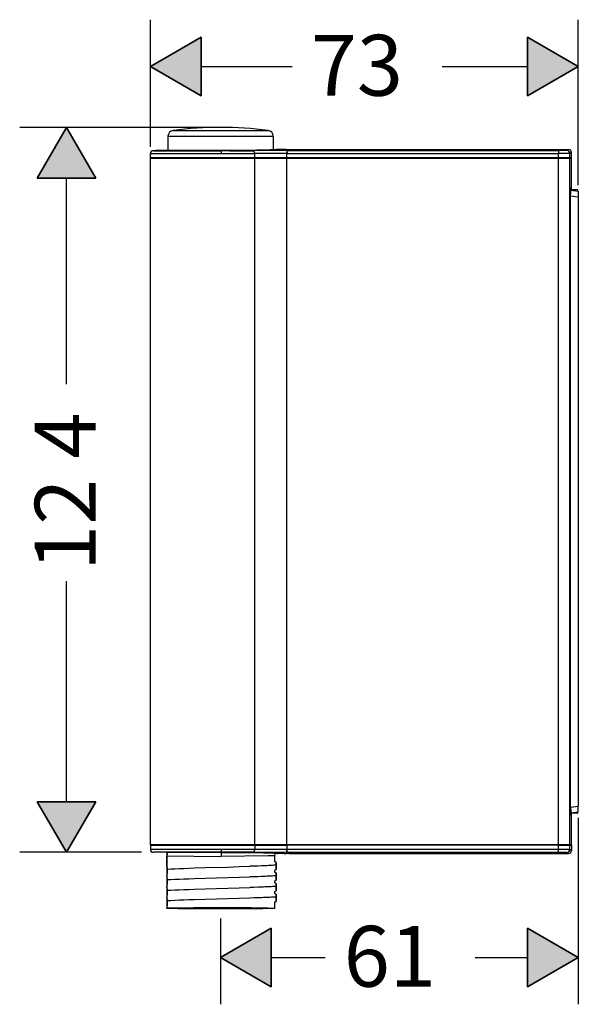
# Model space of a CAD drawing. Units: inches. Extents: x 29 to 268, y 26 to 195.
# Drawn here: x 29 to 125, y 26 to 195 of the extents above; entities that cross this region are included whole.
import ezdxf

# ---------------------------------------------------------------- set-up
doc = ezdxf.new("R2010")
doc.units = ezdxf.units.IN
doc.header["$MEASUREMENT"] = 0
doc.layers.add('Layer 1', color=7, linetype='Continuous')

msp = doc.modelspace()

# ---------------------------------------------------------------- hatches: boundary and pattern name
at = {"layer": 'Layer 1', "lineweight": 25}
h = msp.add_hatch(color=256, dxfattribs=at)
h.dxf.hatch_style = 2
h.paths.add_polyline_path([(60.39, 191.99), (60.39, 181.96), (51.7, 186.98)])
h = msp.add_hatch(color=256, dxfattribs=at)
h.dxf.hatch_style = 2
h.paths.add_polyline_path([(116.41, 181.96), (116.41, 191.99), (125.09, 186.98)])
h = msp.add_hatch(color=256, dxfattribs=at)
h.dxf.hatch_style = 2
h.paths.add_polyline_path([(42.32, 167.83), (32.29, 167.83), (37.31, 176.52)])
h = msp.add_hatch(color=256, dxfattribs=at)
h.dxf.hatch_style = 2
h.paths.add_polyline_path([(32.29, 60.79), (42.32, 60.79), (37.31, 52.11)])
h = msp.add_hatch(color=256, dxfattribs=at)
h.dxf.hatch_style = 2
h.paths.add_polyline_path([(72.43, 39.07), (72.43, 29.04), (63.74, 34.05)])
h = msp.add_hatch(color=256, dxfattribs=at)
h.dxf.hatch_style = 2
h.paths.add_polyline_path([(116.41, 29.04), (116.41, 39.07), (125.09, 34.05)])

# ---------------------------------------------------------------- linework, layer by layer
for points in [[(51.7, 173.21), (51.7, 195)], [(125.1, 166.6), (125.1, 195)], [(60.39, 191.99), (60.39, 181.96), (51.7, 186.98), (60.39, 191.99)], [(60.39, 191.99), (51.7, 186.98), (60.39, 181.96), (60.39, 191.99)], [(116.41, 181.96), (116.41, 191.99), (125.09, 186.98), (116.41, 181.96)], [(116.41, 181.96), (125.1, 186.98), (116.41, 191.99), (116.41, 181.96)], [(60.39, 186.98), (76.02, 186.98)], [(101.74, 186.98), (116.41, 186.98)], [(61.74, 176.52), (29.28, 176.52)], [(42.32, 167.83), (32.29, 167.83), (37.31, 176.52), (42.32, 167.83)], [(42.32, 167.83), (37.31, 176.52), (32.29, 167.83), (42.32, 167.83)], [(55.59, 176.01), (70.95, 176.01)], [(70.95, 176.01), (71.89, 176.01)], [(54.71, 175.01), (71.72, 175.01)], [(54.71, 175.01), (54.71, 172.58)], [(71.72, 175.01), (72.77, 175.01)], [(72.77, 175.01), (72.77, 172.67)], [(52.19, 172.52), (63.89, 172.52)], [(53.93, 172.58), (63.87, 172.58)], [(53.93, 172.58), (53.94, 172.58)], [(63.87, 172.58), (53.94, 172.58)], [(53.94, 172.58), (54.71, 172.58)], [(73.54, 172.71), (73.53, 172.71), (73.5, 172.7), (73.43, 172.7), (73.34, 172.7), (73.21, 172.69), (73.06, 172.68), (72.89, 172.67), (72.69, 172.66), (72.47, 172.66), (72.23, 172.65), (71.68, 172.63), (71.07, 172.61), (70.4, 172.59), (69.68, 172.58), (68.92, 172.58), (68.12, 172.57), (67.3, 172.57), (65.61, 172.57), (63.87, 172.58)], [(63.87, 172.58), (63.89, 172.52)], [(75.11, 172.53), (69.35, 172.52)], [(73.49, 172.71), (72.77, 172.67)], [(75, 172.71), (73.54, 172.71)], [(75, 172.71), (123.43, 172.71)], [(75.11, 172.53), (75.11, 172.53), (75.11, 172.52), (75.11, 172.51), (75.11, 172.5), (75.11, 172.49), (75.11, 172.48), (75.11, 172.46), (75.12, 172.43), (75.12, 172.39), (75.12, 172.36), (75.12, 172.32), (75.12, 172.25), (75.12, 172.18), (75.12, 172.1), (75.12, 172.03)], [(75.12, 172.53), (121.68, 172.53)], [(75.12, 172.53), (75.12, 172.53), (75.12, 172.52), (75.12, 172.51), (75.12, 172.5), (75.12, 172.49), (75.12, 172.48), (75.12, 172.46), (75.12, 172.43), (75.12, 172.39), (75.12, 172.36), (75.12, 172.32), (75.13, 172.25), (75.13, 172.18), (75.13, 172.1), (75.13, 172.03)], [(123.14, 172.58), (123.13, 172.58), (123.12, 172.58), (123.1, 172.58), (123.08, 172.57), (123.06, 172.57), (123.03, 172.57), (122.97, 172.56), (122.9, 172.56), (122.82, 172.55), (122.73, 172.55), (122.63, 172.55), (122.53, 172.54), (122.42, 172.54), (122.3, 172.54), (122.18, 172.53), (121.93, 172.53), (121.68, 172.53)], [(121.68, 172.53), (121.68, 172.53), (121.68, 172.52), (121.68, 172.51), (121.68, 172.51), (121.68, 172.5), (121.69, 172.48), (121.69, 172.46), (121.69, 172.43), (121.69, 172.39), (121.69, 172.36), (121.69, 172.33), (121.69, 172.25), (121.69, 172.18), (121.69, 172.11), (121.69, 172.03)], [(123.43, 172.71), (123.43, 172.71), (123.43, 172.71), (123.43, 172.71), (123.43, 172.71), (123.43, 172.71), (123.43, 172.7), (123.43, 172.7), (123.42, 172.7), (123.42, 172.7), (123.42, 172.69), (123.41, 172.69), (123.4, 172.69), (123.39, 172.68), (123.39, 172.68), (123.38, 172.68), (123.37, 172.67), (123.36, 172.67), (123.35, 172.67), (123.34, 172.66), (123.32, 172.66), (123.31, 172.65), (123.3, 172.64), (123.28, 172.64), (123.27, 172.63), (123.25, 172.63), (123.23, 172.62), (123.22, 172.61), (123.2, 172.61), (123.18, 172.6), (123.16, 172.59), (123.14, 172.58)], [(51.7, 172.02), (63.9, 172.02)], [(51.7, 171.3), (51.7, 172.02)], [(51.7, 171.3), (69.59, 171.3)], [(69.59, 171.2), (51.7, 171.2)], [(51.7, 53.42), (51.7, 171.2)], [(69.54, 171.3), (51.8, 171.3)], [(75.12, 171.3), (69.54, 171.3)], [(75.12, 172.03), (69.59, 172.02)], [(69.59, 171.3), (69.59, 172.02)], [(69.59, 171.3), (69.9, 171.3)], [(75.12, 171.2), (69.59, 171.2)], [(69.59, 53.42), (69.59, 171.2)], [(69.9, 171.3), (75.12, 171.3)], [(75.12, 171.3), (75.12, 172.03)], [(121.69, 171.3), (75.12, 171.3)], [(121.69, 171.3), (75.12, 171.3)], [(121.69, 171.2), (75.12, 171.2)], [(75.12, 53.42), (75.12, 171.2)], [(75.13, 172.03), (121.69, 172.03)], [(123.64, 172.08), (123.63, 172.08), (123.61, 172.08), (123.58, 172.07), (123.56, 172.07), (123.52, 172.07), (123.49, 172.07), (123.4, 172.06), (123.3, 172.06), (123.19, 172.05), (123.07, 172.05), (122.93, 172.04), (122.79, 172.04), (122.65, 172.04), (122.49, 172.03), (122.34, 172.03), (122.02, 172.03), (121.69, 172.03)], [(121.69, 171.3), (121.69, 172.03)], [(123.54, 171.3), (121.69, 171.3)], [(121.69, 171.3), (123.64, 171.3)], [(123.64, 171.2), (121.69, 171.2)], [(121.69, 53.42), (121.69, 171.2)], [(123.84, 171.3), (123.54, 171.3)], [(123.94, 172.21), (123.94, 172.2), (123.93, 172.2), (123.93, 172.2), (123.93, 172.2), (123.93, 172.2), (123.93, 172.2), (123.92, 172.2), (123.92, 172.19), (123.91, 172.19), (123.91, 172.19), (123.9, 172.19), (123.89, 172.18), (123.89, 172.18), (123.88, 172.18), (123.87, 172.17), (123.86, 172.17), (123.85, 172.16), (123.84, 172.16), (123.83, 172.16), (123.82, 172.15), (123.81, 172.15), (123.8, 172.14), (123.78, 172.14), (123.77, 172.13), (123.75, 172.13), (123.74, 172.12), (123.72, 172.11), (123.71, 172.11), (123.69, 172.1), (123.67, 172.1), (123.66, 172.09), (123.64, 172.08)], [(123.64, 171.3), (123.64, 172.08)], [(123.64, 171.3), (123.92, 171.3)], [(123.94, 171.2), (123.64, 171.2)], [(123.64, 53.42), (123.64, 171.2)], [(123.92, 171.3), (123.94, 171.3)], [(123.94, 171.3), (123.94, 172.21)], [(123.94, 165.76), (123.94, 171.2)], [(37.31, 132.46), (37.31, 167.83)], [(123.78, 164.68), (123.78, 164.95), (123.79, 165.21), (123.79, 165.34), (123.8, 165.47), (123.8, 165.58), (123.81, 165.7), (123.81, 165.8), (123.82, 165.9), (123.83, 165.98), (123.83, 166.02), (123.84, 166.05), (123.84, 166.08), (123.84, 166.11), (123.85, 166.13), (123.85, 166.15), (123.86, 166.17), (123.86, 166.18), (123.87, 166.19), (123.87, 166.19)], [(123.81, 165.74), (125.08, 165.59)], [(123.91, 165.73), (123.91, 165.78), (123.91, 165.83), (123.91, 165.87), (123.9, 165.92), (123.9, 165.96), (123.9, 165.99), (123.9, 166.03), (123.89, 166.06), (123.89, 166.09), (123.89, 166.12), (123.89, 166.13), (123.89, 166.14), (123.88, 166.15), (123.88, 166.16), (123.88, 166.16), (123.88, 166.17), (123.88, 166.18), (123.88, 166.18), (123.87, 166.18), (123.87, 166.19), (123.87, 166.19), (123.87, 166.19)], [(125.01, 165.79), (123.94, 165.81)], [(123.94, 165.73), (123.94, 165.76)], [(125.01, 165.79), (125.03, 165.79)], [(123.78, 164.75), (125.09, 164.59)], [(123.78, 59.95), (123.78, 164.68)], [(125.08, 165.59), (125.08, 165.59), (125.08, 165.58), (125.08, 165.58), (125.08, 165.57), (125.08, 165.56), (125.09, 165.54), (125.09, 165.53), (125.09, 165.51), (125.09, 165.49), (125.09, 165.47), (125.09, 165.45), (125.09, 165.42), (125.09, 165.36), (125.09, 165.3), (125.09, 165.22), (125.09, 165.14), (125.09, 165.06), (125.09, 164.97), (125.09, 164.88), (125.09, 164.79), (125.09, 164.59)], [(125.09, 164.59), (125.09, 60.04)], [(37.31, 60.79), (37.31, 98.64)], [(32.29, 60.79), (42.32, 60.79), (37.31, 52.11), (32.29, 60.79)], [(32.29, 60.79), (37.31, 52.11), (42.32, 60.79), (32.29, 60.79)], [(123.78, 59.88), (125.09, 60.04)], [(123.78, 59.95), (123.78, 59.68), (123.79, 59.42), (123.79, 59.29), (123.8, 59.16), (123.8, 59.04), (123.81, 58.93), (123.81, 58.83), (123.82, 58.73), (123.83, 58.65), (123.83, 58.61), (123.84, 58.58), (123.84, 58.55), (123.84, 58.52), (123.85, 58.5), (123.85, 58.48), (123.86, 58.46), (123.86, 58.45), (123.87, 58.44), (123.87, 58.44)], [(125.08, 59.04), (125.08, 59.05), (125.08, 59.05), (125.08, 59.05), (125.08, 59.06), (125.08, 59.07), (125.08, 59.09), (125.09, 59.1), (125.09, 59.12), (125.09, 59.14), (125.09, 59.16), (125.09, 59.18), (125.09, 59.21), (125.09, 59.27), (125.09, 59.33), (125.09, 59.41), (125.09, 59.49), (125.09, 59.57), (125.09, 59.66), (125.09, 59.75), (125.09, 59.84), (125.1, 60.04)], [(123.81, 58.89), (125.08, 59.04)], [(123.91, 58.9), (123.91, 58.85), (123.91, 58.8), (123.91, 58.76), (123.9, 58.71), (123.9, 58.67), (123.9, 58.64), (123.9, 58.6), (123.89, 58.57), (123.89, 58.54), (123.89, 58.51), (123.89, 58.5), (123.89, 58.49), (123.88, 58.48), (123.88, 58.47), (123.88, 58.47), (123.88, 58.46), (123.88, 58.45), (123.88, 58.45), (123.87, 58.45), (123.87, 58.44), (123.87, 58.44), (123.87, 58.44)], [(123.94, 58.87), (123.94, 58.9)], [(123.94, 53.42), (123.94, 58.87)], [(124.98, 58.84), (123.94, 58.82)], [(124.98, 58.84), (125.03, 58.84)], [(125.1, 58.03), (125.1, 26.03)], [(69.59, 53.42), (51.7, 53.42)], [(51.7, 53.32), (69.59, 53.32)], [(51.7, 53.32), (51.7, 52.61)], [(63.9, 52.61), (51.7, 52.61)], [(75.12, 53.42), (69.59, 53.42)], [(69.59, 53.33), (69.59, 52.61)], [(69.59, 53.32), (75.12, 53.32)], [(75.12, 52.6), (69.59, 52.61)], [(75.11, 52.1), (75.12, 52.1), (75.12, 52.11), (75.12, 52.12), (75.12, 52.12), (75.12, 52.13), (75.12, 52.15), (75.12, 52.17), (75.12, 52.2), (75.12, 52.24), (75.13, 52.27), (75.13, 52.31), (75.13, 52.38), (75.13, 52.45), (75.13, 52.53), (75.13, 52.6)], [(75.11, 52.1), (75.11, 52.1), (75.11, 52.11), (75.11, 52.12), (75.11, 52.12), (75.11, 52.13), (75.11, 52.15), (75.11, 52.17), (75.12, 52.2), (75.12, 52.24), (75.12, 52.27), (75.12, 52.31), (75.12, 52.38), (75.12, 52.45), (75.12, 52.53), (75.12, 52.6)], [(121.69, 53.42), (75.12, 53.42)], [(75.12, 53.32), (75.12, 52.6)], [(121.69, 53.32), (75.12, 53.32)], [(75.12, 52.6), (75.13, 52.6)], [(121.69, 52.6), (75.13, 52.6)], [(121.68, 52.1), (121.68, 52.1), (121.68, 52.11), (121.68, 52.11), (121.68, 52.12), (121.68, 52.13), (121.69, 52.15), (121.69, 52.17), (121.69, 52.2), (121.69, 52.24), (121.69, 52.27), (121.69, 52.3), (121.69, 52.38), (121.69, 52.45), (121.69, 52.52), (121.69, 52.6)], [(123.64, 53.42), (121.69, 53.42)], [(121.69, 52.6), (121.69, 53.32)], [(121.69, 53.32), (123.64, 53.32)], [(123.64, 52.55), (123.62, 52.55), (123.61, 52.55), (123.58, 52.56), (123.56, 52.56), (123.52, 52.56), (123.49, 52.56), (123.4, 52.57), (123.3, 52.57), (123.19, 52.58), (123.07, 52.58), (122.93, 52.59), (122.79, 52.59), (122.65, 52.59), (122.5, 52.6), (122.34, 52.6), (122.02, 52.6), (121.69, 52.6)], [(123.94, 53.42), (123.64, 53.42)], [(123.64, 52.55), (123.64, 53.32)], [(123.64, 53.32), (123.94, 53.32)], [(123.94, 52.42), (123.94, 52.42), (123.93, 52.43), (123.93, 52.43), (123.93, 52.43), (123.93, 52.43), (123.93, 52.43), (123.92, 52.43), (123.92, 52.44), (123.91, 52.44), (123.91, 52.44), (123.9, 52.44), (123.89, 52.45), (123.89, 52.45), (123.88, 52.45), (123.87, 52.46), (123.86, 52.46), (123.85, 52.46), (123.84, 52.47), (123.83, 52.47), (123.82, 52.48), (123.81, 52.48), (123.79, 52.49), (123.78, 52.49), (123.77, 52.5), (123.75, 52.5), (123.74, 52.51), (123.72, 52.51), (123.71, 52.52), (123.69, 52.53), (123.67, 52.53), (123.66, 52.54), (123.64, 52.55)], [(123.94, 53.32), (123.94, 52.42)], [(50.18, 52.11), (29.28, 52.11)], [(63.89, 52.11), (52.19, 52.11)], [(53.5, 52.07), (52.19, 52.11)], [(54.44, 52.07), (54.49, 52.07)], [(54.51, 52.07), (54.48, 52.07)], [(63.88, 52.07), (54.49, 52.07)], [(54.51, 52.07), (54.51, 42.49)], [(54.54, 51.51), (63.86, 51.42)], [(54.54, 49.7), (54.54, 51.5)], [(71.91, 51.5), (63.86, 51.42)], [(63.88, 52.07), (63.89, 52.11)], [(63.88, 52.07), (66.46, 52.07), (67.71, 52.07), (68.92, 52.07), (69.49, 52.06), (70.05, 52.06), (70.59, 52.05), (71.1, 52.04), (71.59, 52.03), (72.04, 52.01), (72.46, 52), (72.83, 51.98)], [(75.11, 52.1), (69.35, 52.11)], [(72.99, 51.51), (71.91, 51.5)], [(72.83, 51.98), (73.49, 51.95)], [(72.99, 51.51), (72.99, 50.59)], [(73.16, 51.96), (73.4, 51.95)], [(73.4, 51.95), (73.43, 51.95)], [(74.68, 51.92), (73.47, 51.92)], [(73.49, 51.95), (73.52, 51.95)], [(74.59, 51.93), (75.02, 51.93)], [(74.59, 51.93), (74.68, 51.92)], [(74.68, 51.93), (74.98, 51.93)], [(75.26, 51.93), (74.98, 51.93)], [(75.5, 51.93), (75.02, 51.93)], [(75.11, 52.1), (75.12, 52.1)], [(121.68, 52.1), (75.12, 52.1)], [(75.49, 51.93), (75.76, 51.92)], [(75.5, 51.93), (75.8, 51.92)], [(75.76, 51.92), (75.78, 51.92)], [(75.78, 51.92), (123.43, 51.92)], [(75.8, 51.92), (75.78, 51.92)], [(123.14, 52.05), (123.13, 52.05), (123.12, 52.05), (123.1, 52.05), (123.08, 52.06), (123.06, 52.06), (123.03, 52.06), (122.97, 52.07), (122.9, 52.07), (122.82, 52.08), (122.73, 52.08), (122.63, 52.08), (122.53, 52.09), (122.42, 52.09), (122.3, 52.09), (122.18, 52.1), (121.93, 52.1), (121.68, 52.1)], [(123.43, 51.92), (123.43, 51.92), (123.43, 51.92), (123.43, 51.92), (123.43, 51.92), (123.43, 51.92), (123.43, 51.93), (123.43, 51.93), (123.42, 51.93), (123.42, 51.93), (123.41, 51.94), (123.41, 51.94), (123.4, 51.94), (123.4, 51.94), (123.39, 51.95), (123.38, 51.95), (123.37, 51.96), (123.36, 51.96), (123.35, 51.97), (123.34, 51.97), (123.32, 51.97), (123.31, 51.98), (123.3, 51.98), (123.28, 51.99), (123.27, 52), (123.25, 52), (123.23, 52.01), (123.22, 52.02), (123.2, 52.02), (123.18, 52.03), (123.16, 52.04), (123.14, 52.05)], [(54.65, 49.24), (54.65, 49.28), (54.64, 49.32), (54.63, 49.35), (54.63, 49.39), (54.62, 49.42), (54.62, 49.45), (54.61, 49.48), (54.6, 49.5), (54.6, 49.53), (54.59, 49.55), (54.58, 49.57), (54.58, 49.59), (54.57, 49.6), (54.57, 49.61), (54.56, 49.62), (54.55, 49.63)], [(54.65, 49.24), (55.23, 49.27), (55.89, 49.3), (56.64, 49.33), (57.45, 49.36), (58.31, 49.39), (59.2, 49.42), (61.07, 49.48), (65, 49.59), (66.93, 49.65), (68.77, 49.71)], [(54.65, 48.75), (54.65, 49.24)], [(73.26, 49.9), (73.07, 49.89), (72.88, 49.88), (72.66, 49.86), (72.43, 49.85), (72.19, 49.84), (71.93, 49.83), (71.66, 49.81), (71.38, 49.8), (71.08, 49.79), (70.78, 49.78), (70.13, 49.75), (69.46, 49.73), (68.77, 49.71)], [(73.26, 50.39), (73.03, 50.51)], [(73.03, 49.02), (73.27, 49.15)], [(73.25, 49.9), (73.25, 49.41)], [(73.25, 49.41), (73.26, 49.38), (73.26, 49.35), (73.26, 49.32), (73.26, 49.3), (73.26, 49.27), (73.26, 49.25), (73.26, 49.23), (73.26, 49.21), (73.26, 49.2), (73.26, 49.19), (73.26, 49.18), (73.26, 49.18), (73.27, 49.17), (73.27, 49.16), (73.27, 49.16), (73.27, 49.16), (73.27, 49.15), (73.27, 49.15), (73.27, 49.15), (73.27, 49.15), (73.27, 49.15), (73.27, 49.15)], [(73.26, 50.39), (73.27, 50.38)], [(73.27, 49.16), (73.27, 50.38)], [(73.27, 49.15), (73.27, 49.16)], [(54.54, 47.88), (54.54, 48.06)], [(54.55, 48.17), (54.56, 48.19), (54.57, 48.21), (54.57, 48.24), (54.58, 48.27), (54.58, 48.3), (54.59, 48.33), (54.6, 48.36), (54.6, 48.4), (54.61, 48.43), (54.62, 48.47), (54.62, 48.51), (54.63, 48.56), (54.63, 48.6), (54.64, 48.65), (54.65, 48.7), (54.65, 48.75)], [(54.65, 47.42), (54.65, 47.46), (54.64, 47.5), (54.63, 47.53), (54.63, 47.57), (54.62, 47.6), (54.62, 47.63), (54.61, 47.66), (54.6, 47.68), (54.6, 47.71), (54.59, 47.73), (54.58, 47.75), (54.58, 47.77), (54.57, 47.78), (54.57, 47.79), (54.56, 47.8), (54.55, 47.81)], [(54.65, 47.42), (55.23, 47.45), (55.89, 47.48), (56.64, 47.51), (57.45, 47.54), (58.31, 47.57), (59.2, 47.6), (61.07, 47.66), (65, 47.77), (66.93, 47.83), (68.77, 47.89)], [(54.65, 46.93), (54.65, 47.42)], [(73.26, 48.08), (73.07, 48.07), (72.88, 48.05), (72.66, 48.04), (72.43, 48.03), (72.19, 48.02), (71.93, 48), (71.66, 47.99), (71.38, 47.98), (71.08, 47.97), (70.78, 47.96), (70.13, 47.93), (69.46, 47.91), (68.77, 47.89)], [(72.99, 48.95), (72.99, 48.77)], [(73.26, 48.57), (73.03, 48.69)], [(73.03, 47.2), (73.27, 47.33)], [(73.25, 48.08), (73.25, 47.59)], [(73.25, 47.59), (73.26, 47.56), (73.26, 47.53), (73.26, 47.5), (73.26, 47.48), (73.26, 47.45), (73.26, 47.43), (73.26, 47.41), (73.26, 47.39), (73.26, 47.38), (73.26, 47.37), (73.26, 47.36), (73.26, 47.36), (73.27, 47.35), (73.27, 47.35), (73.27, 47.34), (73.27, 47.34), (73.27, 47.34), (73.27, 47.33), (73.27, 47.33), (73.27, 47.33), (73.27, 47.33)], [(73.26, 48.57), (73.27, 48.56)], [(73.27, 47.34), (73.27, 48.56)], [(73.27, 47.33), (73.27, 47.34)], [(54.54, 46.06), (54.54, 46.24)], [(54.55, 46.35), (54.56, 46.37), (54.57, 46.39), (54.57, 46.42), (54.58, 46.45), (54.58, 46.48), (54.59, 46.51), (54.6, 46.54), (54.6, 46.58), (54.61, 46.61), (54.62, 46.65), (54.62, 46.7), (54.63, 46.74), (54.63, 46.78), (54.64, 46.83), (54.65, 46.88), (54.65, 46.93)], [(54.65, 45.6), (54.65, 45.64), (54.64, 45.68), (54.63, 45.72), (54.63, 45.75), (54.62, 45.78), (54.62, 45.81), (54.61, 45.84), (54.6, 45.87), (54.6, 45.89), (54.59, 45.91), (54.58, 45.93), (54.58, 45.95), (54.57, 45.96), (54.57, 45.97), (54.56, 45.98), (54.55, 45.99)], [(54.65, 45.6), (55.23, 45.63), (55.89, 45.66), (56.64, 45.69), (57.45, 45.72), (58.31, 45.75), (59.2, 45.78), (61.07, 45.84), (65, 45.95), (66.93, 46.01), (68.77, 46.07)], [(73.26, 46.26), (73.07, 46.25), (72.88, 46.24), (72.66, 46.22), (72.43, 46.21), (72.19, 46.2), (71.93, 46.19), (71.66, 46.17), (71.38, 46.16), (71.08, 46.15), (70.78, 46.14), (70.13, 46.11), (69.46, 46.09), (68.77, 46.07)], [(72.99, 47.13), (72.99, 46.95)], [(73.26, 46.75), (73.03, 46.87)], [(73.25, 46.26), (73.25, 45.77)], [(73.25, 45.77), (73.26, 45.74), (73.26, 45.71), (73.26, 45.68), (73.26, 45.66), (73.26, 45.63), (73.26, 45.61), (73.26, 45.59), (73.26, 45.57), (73.26, 45.56), (73.26, 45.55), (73.26, 45.54), (73.26, 45.54), (73.27, 45.53), (73.27, 45.53), (73.27, 45.52), (73.27, 45.52), (73.27, 45.51), (73.27, 45.51), (73.27, 45.51), (73.27, 45.51), (73.27, 45.51), (73.27, 45.51)], [(73.26, 46.75), (73.27, 46.74)], [(73.27, 45.52), (73.27, 46.74)], [(54.54, 44.24), (54.54, 44.42)], [(54.55, 44.53), (54.56, 44.55), (54.57, 44.57), (54.57, 44.6), (54.58, 44.63), (54.58, 44.66), (54.59, 44.69), (54.6, 44.72), (54.6, 44.76), (54.61, 44.79), (54.62, 44.83), (54.62, 44.87), (54.63, 44.92), (54.63, 44.96), (54.64, 45.01), (54.65, 45.06), (54.65, 45.11)], [(54.65, 43.78), (54.65, 43.82), (54.64, 43.86), (54.63, 43.9), (54.63, 43.93), (54.62, 43.96), (54.62, 43.99), (54.61, 44.02), (54.6, 44.04), (54.6, 44.07), (54.59, 44.09), (54.58, 44.11), (54.58, 44.13), (54.57, 44.14), (54.57, 44.15), (54.56, 44.16), (54.55, 44.17)], [(54.65, 45.11), (54.65, 45.6)], [(68.76, 44.25), (66.92, 44.19), (65, 44.13), (61.07, 44.02), (59.2, 43.96), (58.3, 43.93), (57.45, 43.91), (56.64, 43.87), (55.9, 43.84), (55.23, 43.81), (54.65, 43.78)], [(73.26, 44.44), (73.07, 44.43), (72.88, 44.42), (72.66, 44.4), (72.43, 44.39), (72.19, 44.38), (71.93, 44.36), (71.66, 44.35), (71.38, 44.34), (71.08, 44.33), (70.78, 44.32), (70.13, 44.29), (69.46, 44.27), (68.76, 44.25)], [(72.99, 45.31), (72.99, 45.13)], [(73.03, 45.38), (73.27, 45.51)], [(73.26, 44.93), (73.03, 45.05)], [(73.25, 44.44), (73.25, 43.95)], [(73.25, 43.95), (73.26, 43.92), (73.26, 43.89), (73.26, 43.86), (73.26, 43.84), (73.26, 43.81), (73.26, 43.79), (73.26, 43.77), (73.26, 43.75), (73.26, 43.74), (73.26, 43.73), (73.26, 43.72), (73.26, 43.72), (73.27, 43.71), (73.27, 43.71), (73.27, 43.7), (73.27, 43.7), (73.27, 43.7), (73.27, 43.69), (73.27, 43.69), (73.27, 43.69), (73.27, 43.69)], [(73.26, 44.93), (73.27, 44.92)], [(73.27, 45.51), (73.27, 45.52)], [(73.27, 43.7), (73.27, 44.92)], [(54.51, 42.49), (54.54, 42.5)], [(56.22, 42.49), (54.51, 42.49)], [(54.54, 42.5), (54.54, 42.61)], [(71.91, 42.53), (71.54, 42.53), (71.12, 42.54), (70.65, 42.54), (70.14, 42.55), (69.58, 42.55), (68.99, 42.56), (67.71, 42.56), (66.33, 42.57), (64.88, 42.57), (61.93, 42.57), (60.51, 42.56), (59.17, 42.56), (57.95, 42.55), (57.39, 42.55), (56.87, 42.54), (56.4, 42.54), (55.98, 42.53), (55.6, 42.53), (55.27, 42.52), (55, 42.52), (54.79, 42.51), (54.63, 42.5), (54.54, 42.5)], [(54.55, 42.71), (54.56, 42.73), (54.57, 42.76), (54.57, 42.78), (54.58, 42.81), (54.58, 42.84), (54.59, 42.87), (54.6, 42.9), (54.6, 42.94), (54.61, 42.97), (54.62, 43.01), (54.62, 43.06), (54.63, 43.1), (54.63, 43.14), (54.64, 43.19), (54.65, 43.24), (54.65, 43.29)], [(54.65, 43.29), (54.65, 43.78)], [(60.22, 42.55), (59.78, 42.55), (59.37, 42.54), (58.97, 42.54), (58.59, 42.54), (58.23, 42.53), (57.9, 42.53), (57.6, 42.53), (57.32, 42.52), (57.07, 42.52), (56.86, 42.52), (56.67, 42.51), (56.59, 42.51), (56.51, 42.51), (56.45, 42.51), (56.39, 42.5), (56.34, 42.5), (56.3, 42.5), (56.27, 42.5), (56.24, 42.49), (56.23, 42.49), (56.22, 42.49)], [(56.42, 42.49), (56.58, 42.49)], [(56.58, 42.49), (67.18, 42.49)], [(60.22, 42.55), (61.1, 42.55), (62.03, 42.55), (63.95, 42.56), (65.86, 42.55), (66.76, 42.55), (67.62, 42.55), (68.42, 42.54), (69.14, 42.54), (69.46, 42.53), (69.76, 42.53), (70.04, 42.53), (70.29, 42.52), (70.52, 42.52), (70.71, 42.52), (70.88, 42.51), (71.02, 42.51), (71.13, 42.5), (71.2, 42.5), (71.25, 42.49), (71.27, 42.49)], [(67.18, 42.49), (67.18, 42.49), (67.18, 42.49), (67.18, 42.49), (67.19, 42.49), (67.19, 42.49), (67.19, 42.49), (67.19, 42.49), (67.19, 42.49), (67.19, 42.49), (67.19, 42.5), (67.2, 42.5), (67.2, 42.5), (67.2, 42.5), (67.2, 42.5), (67.2, 42.5), (67.2, 42.51), (67.21, 42.51), (67.21, 42.51), (67.21, 42.51), (67.21, 42.52), (67.22, 42.52), (67.22, 42.53), (67.23, 42.54), (67.23, 42.54), (67.24, 42.55)], [(67.18, 42.49), (67.49, 42.49)], [(67.49, 42.49), (67.63, 42.49)], [(67.65, 42.49), (67.63, 42.49)], [(67.63, 42.49), (70.08, 42.49)], [(67.63, 42.49), (67.65, 42.49)], [(70.08, 42.49), (70.92, 42.49)], [(72.99, 42.49), (71.27, 42.49)], [(71.91, 42.53), (72.04, 42.53), (72.16, 42.52), (72.27, 42.52), (72.38, 42.52), (72.48, 42.52), (72.56, 42.52), (72.64, 42.51), (72.72, 42.51), (72.78, 42.51), (72.83, 42.51), (72.88, 42.5), (72.92, 42.5), (72.95, 42.5), (72.97, 42.5), (72.98, 42.49), (72.99, 42.49)], [(72.99, 43.49), (72.99, 42.49)], [(73.03, 43.56), (73.27, 43.69)], [(73.27, 43.69), (73.27, 43.7)], [(63.74, 40.77), (63.74, 26.03)], [(72.43, 39.07), (72.43, 29.04), (63.74, 34.05), (72.43, 39.07)], [(72.43, 39.07), (63.74, 34.05), (72.43, 29.04), (72.43, 39.07)], [(116.41, 29.04), (116.41, 39.07), (125.09, 34.05), (116.41, 29.04)], [(116.41, 29.04), (125.1, 34.05), (116.41, 39.07), (116.41, 29.04)], [(72.43, 34.05), (81.67, 34.05)], [(107.4, 34.05), (116.41, 34.05)]]:
    msp.add_lwpolyline(points, dxfattribs=at)
for points in [[(55.59, 176.01), (55.09, 175.95), (54.71, 175.52), (54.71, 175.01)], [(63.74, 176.52), (61.02, 176.52), (58.3, 176.35), (55.59, 176.01)], [(71.89, 176.01), (69.19, 176.35), (66.47, 176.52), (63.74, 176.52)], [(72.77, 175.01), (72.77, 175.52), (72.4, 175.95), (71.89, 176.01)], [(52.19, 172.52), (51.92, 172.52), (51.7, 172.29), (51.7, 172.02)], [(53.93, 172.58), (53.35, 172.56), (52.77, 172.54), (52.19, 172.52)], [(63.89, 172.53), (65.71, 172.52), (67.53, 172.52), (69.35, 172.52)], [(63.9, 172.02), (63.9, 172.19), (63.9, 172.36), (63.89, 172.52)], [(69.59, 172.02), (69.59, 172.29), (69.48, 172.51), (69.35, 172.52)], [(73.54, 172.71), (73.51, 172.71), (73.47, 172.71), (73.44, 172.7)], [(123.64, 172.08), (123.64, 172.36), (123.41, 172.58), (123.14, 172.58)], [(123.94, 172.21), (123.94, 172.48), (123.71, 172.71), (123.43, 172.71)], [(51.8, 171.3), (51.75, 171.3), (51.7, 171.26), (51.7, 171.2)], [(63.9, 172.02), (65.8, 172.02), (67.69, 172.02), (69.59, 172.02)], [(69.59, 171.2), (69.59, 171.26), (69.57, 171.3), (69.54, 171.3)], [(75.12, 171.2), (75.12, 171.26), (75.12, 171.3), (75.12, 171.3)], [(121.69, 171.2), (121.69, 171.26), (121.69, 171.3), (121.69, 171.3)], [(123.64, 171.2), (123.64, 171.26), (123.59, 171.3), (123.54, 171.3)], [(123.94, 171.2), (123.94, 171.26), (123.89, 171.3), (123.84, 171.3)], [(125.04, 165.59), (125.04, 165.66), (125.04, 165.72), (125.03, 165.79)], [(125.03, 58.84), (125.04, 58.91), (125.04, 58.97), (125.04, 59.04)], [(51.7, 53.42), (51.7, 53.37), (51.75, 53.33), (51.8, 53.33)], [(51.7, 52.61), (51.7, 52.34), (51.92, 52.11), (52.19, 52.11)], [(63.89, 52.11), (63.9, 52.11), (63.9, 52.34), (63.9, 52.61)], [(69.59, 52.61), (67.69, 52.61), (65.8, 52.61), (63.9, 52.61)], [(69.35, 52.11), (69.48, 52.11), (69.59, 52.34), (69.59, 52.61)], [(69.54, 53.32), (69.57, 53.32), (69.59, 53.37), (69.59, 53.42)], [(75.12, 53.32), (75.12, 53.32), (75.12, 53.37), (75.12, 53.42)], [(121.69, 53.32), (121.69, 53.32), (121.69, 53.37), (121.69, 53.42)], [(123.14, 52.05), (123.41, 52.05), (123.64, 52.27), (123.64, 52.55)], [(123.43, 51.92), (123.71, 51.92), (123.94, 52.14), (123.94, 52.42)], [(123.54, 53.32), (123.59, 53.32), (123.64, 53.37), (123.64, 53.42)], [(123.84, 53.33), (123.89, 53.33), (123.94, 53.37), (123.94, 53.42)], [(54.39, 52.04), (54.41, 52.04), (54.43, 52.05), (54.44, 52.07)], [(54.59, 52.07), (54.56, 51.88), (54.54, 51.69), (54.54, 51.51)], [(63.87, 52.07), (63.86, 51.85), (63.86, 51.64), (63.86, 51.42)], [(69.35, 52.11), (67.53, 52.11), (65.71, 52.11), (63.89, 52.11)], [(73.16, 51.97), (73.05, 51.84), (72.99, 51.67), (72.99, 51.51)], [(73.43, 51.95), (73.44, 51.93), (73.46, 51.92), (73.47, 51.92)], [(73.47, 51.92), (73.49, 51.92), (73.51, 51.94), (73.52, 51.95)], [(54.54, 49.7), (54.54, 49.68), (54.54, 49.65), (54.55, 49.63)], [(72.99, 50.59), (72.99, 50.56), (73, 50.53), (73.03, 50.51)], [(73.03, 49.02), (73, 49), (72.99, 48.97), (72.99, 48.95)], [(73.27, 50.38), (73.26, 50.22), (73.26, 50.06), (73.26, 49.9)], [(54.55, 48.17), (54.54, 48.14), (54.54, 48.1), (54.54, 48.06)], [(54.54, 47.88), (54.54, 47.86), (54.54, 47.83), (54.55, 47.81)], [(72.99, 48.77), (72.99, 48.74), (73, 48.71), (73.03, 48.69)], [(73.27, 48.56), (73.26, 48.4), (73.26, 48.24), (73.26, 48.08)], [(54.55, 46.35), (54.54, 46.32), (54.54, 46.28), (54.54, 46.24)], [(54.54, 46.06), (54.54, 46.04), (54.54, 46.01), (54.55, 45.99)], [(73.03, 47.2), (73, 47.18), (72.99, 47.16), (72.99, 47.13)], [(72.99, 46.95), (72.99, 46.92), (73, 46.89), (73.03, 46.87)], [(73.27, 46.74), (73.26, 46.58), (73.26, 46.42), (73.26, 46.26)], [(54.55, 44.53), (54.54, 44.5), (54.54, 44.46), (54.54, 44.42)], [(54.54, 44.24), (54.54, 44.22), (54.54, 44.19), (54.55, 44.17)], [(73.03, 45.38), (73, 45.36), (72.99, 45.34), (72.99, 45.31)], [(72.99, 45.13), (72.99, 45.1), (73, 45.07), (73.03, 45.05)], [(73.27, 44.92), (73.26, 44.76), (73.26, 44.6), (73.26, 44.44)], [(54.55, 42.71), (54.54, 42.68), (54.54, 42.64), (54.54, 42.61)], [(56.35, 42.5), (56.37, 42.49), (56.4, 42.49), (56.42, 42.49)], [(56.48, 42.51), (56.51, 42.5), (56.54, 42.49), (56.58, 42.49)], [(67.65, 42.49), (67.69, 42.49), (67.73, 42.51), (67.76, 42.55)], [(70.92, 42.49), (70.95, 42.49), (70.98, 42.5), (71.02, 42.51)], [(71.27, 42.49), (71.2, 42.5), (71.14, 42.5), (71.08, 42.5)], [(73.03, 43.56), (73, 43.54), (72.99, 43.52), (72.99, 43.49)]]:
    msp.add_open_spline(points, degree=3, dxfattribs=at)
msp.add_open_spline([(73.48, 172.7), (73.48, 172.7), (73.48, 172.7), (73.47, 172.7), (73.47, 172.7), (73.46, 172.7), (73.45, 172.7), (73.44, 172.7), (73.43, 172.7), (73.41, 172.7), (73.4, 172.7), (73.38, 172.7), (73.37, 172.7), (73.35, 172.7), (73.33, 172.7), (73.31, 172.7), (73.29, 172.69), (73.27, 172.69), (73.25, 172.69), (73.22, 172.69), (73.2, 172.69), (73.17, 172.69), (73.14, 172.69), (73.11, 172.68), (73.08, 172.68), (73.05, 172.68), (73.01, 172.68), (72.98, 172.68), (72.94, 172.68), (72.91, 172.67), (72.87, 172.67), (72.83, 172.67), (72.79, 172.67), (72.75, 172.67), (72.7, 172.67), (72.66, 172.66), (72.62, 172.66), (72.57, 172.66), (72.52, 172.66), (72.48, 172.66), (72.43, 172.65), (72.38, 172.65), (72.33, 172.65), (72.27, 172.65), (72.22, 172.65), (72.17, 172.64), (72.11, 172.64), (72.06, 172.64), (72, 172.64), (71.94, 172.63), (71.88, 172.63), (71.82, 172.63), (71.76, 172.63), (71.7, 172.63), (71.64, 172.62), (71.57, 172.62), (71.51, 172.62), (71.44, 172.62), (71.38, 172.62), (71.31, 172.61), (71.24, 172.61), (71.17, 172.61), (71.1, 172.61), (71.03, 172.61), (70.96, 172.61), (70.88, 172.6), (70.81, 172.6), (70.73, 172.6), (70.66, 172.6), (70.58, 172.6), (70.5, 172.6), (70.43, 172.59), (70.35, 172.59), (70.27, 172.59), (70.19, 172.59), (70.11, 172.59), (70.02, 172.59), (69.94, 172.59), (69.86, 172.58), (69.77, 172.58), (69.69, 172.58), (69.6, 172.58), (69.52, 172.58), (69.43, 172.58), (69.34, 172.58), (69.25, 172.58), (69.16, 172.58), (69.07, 172.58), (68.98, 172.58), (68.89, 172.58), (68.8, 172.58), (68.7, 172.58), (68.61, 172.57), (68.52, 172.57), (68.42, 172.57), (68.33, 172.57), (68.23, 172.57), (68.13, 172.57), (68.04, 172.57), (67.94, 172.57), (67.84, 172.57), (67.75, 172.57), (67.65, 172.57), (67.55, 172.57), (67.45, 172.57), (67.35, 172.57), (67.35, 172.57), (67.05, 172.57), (67.05, 172.57), (67.05, 172.57), (66.74, 172.57), (66.74, 172.57), (66.74, 172.57), (66.43, 172.57), (66.43, 172.57), (66.32, 172.57), (66.22, 172.57), (66.11, 172.57), (66.01, 172.57), (65.9, 172.57), (65.8, 172.57), (65.69, 172.57), (65.59, 172.57), (65.48, 172.57), (65.37, 172.57), (65.27, 172.57), (65.16, 172.57), (65.05, 172.57), (64.95, 172.57), (64.84, 172.57), (64.73, 172.57), (64.63, 172.57), (64.52, 172.57), (64.41, 172.57), (64.3, 172.57), (64.19, 172.57), (64.09, 172.57), (63.98, 172.58), (63.87, 172.58)], degree=3, knots=[0, 0, 0, 0, 1, 1, 1, 2, 2, 2, 3, 3, 3, 4, 4, 4, 5, 5, 5, 6, 6, 6, 7, 7, 7, 8, 8, 8, 9, 9, 9, 10, 10, 10, 11, 11, 11, 12, 12, 12, 13, 13, 13, 14, 14, 14, 15, 15, 15, 16, 16, 16, 17, 17, 17, 18, 18, 18, 19, 19, 19, 20, 20, 20, 21, 21, 21, 22, 22, 22, 23, 23, 23, 24, 24, 24, 25, 25, 25, 26, 26, 26, 27, 27, 27, 28, 28, 28, 29, 29, 29, 30, 30, 30, 31, 31, 31, 32, 32, 32, 33, 33, 33, 34, 34, 34, 35, 35, 35, 36, 36, 36, 37, 37, 37, 38, 38, 38, 39, 39, 39, 40, 40, 40, 41, 41, 41, 42, 42, 42, 43, 43, 43, 44, 44, 44, 45, 45, 45, 46, 46, 46, 46], dxfattribs=at)

# ---------------------------------------------------------------- texts
at = {"layer": 'Layer 1', "lineweight": 25, "char_height": 10.4454, "attachment_point": 7}
for s, insert in [('\\fFuturaTOT|b0|i0|c0|p34;\\W1;73', (79.21, 181.96)), ('\\fFuturaTOT|b0|i0|c0|p34;\\W1;61', (84.86, 29.04))]:
    msp.add_mtext(s, dxfattribs=dict(at, insert=insert))
at = {"layer": 'Layer 1', "lineweight": 25, "char_height": 10.4454, "attachment_point": 7, "rotation": 90}
for s, insert in [('\\fFuturaTOT|b0|i0|c0|p34;\\W1;4', (42.32, 119.69)), ('\\fFuturaTOT|b0|i0|c0|p34;\\W1;12', (42.32, 100.41))]:
    msp.add_mtext(s, dxfattribs=dict(at, insert=insert))

doc.saveas('drawing.dxf')
